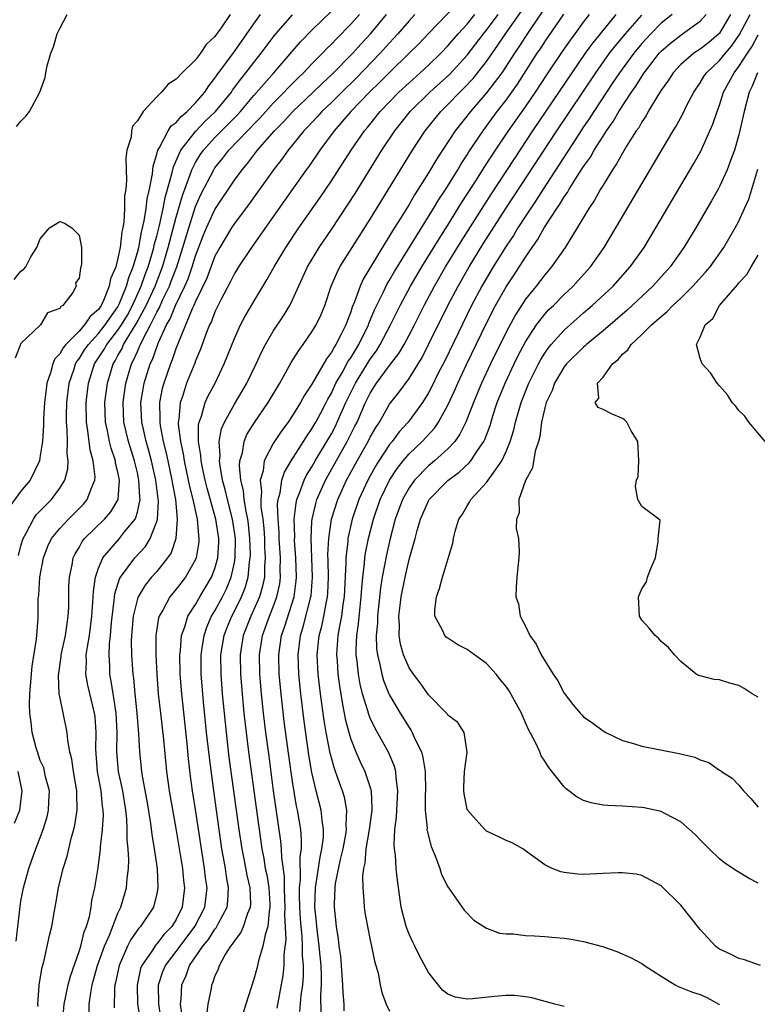
# Model space of a CAD drawing. Units: inches. Extents: x 2613000 to 2616000, y 1500000 to 1503000.
# Drawn here: x 2613601 to 2613677, y 1501165 to 1501266 of the extents above; entities that cross this region are included whole.
import ezdxf

# ---------------------------------------------------------------- set-up
doc = ezdxf.new("R2010")
doc.units = ezdxf.units.IN
doc.header["$MEASUREMENT"] = 0
doc.layers.add('LD26131500_2ft', color=183, linetype='Continuous')

msp = doc.modelspace()

# ---------------------------------------------------------------- linework, layer by layer
at = {"layer": 'LD26131500_2ft'}
for points, elevation in [([(2613645.94, 1501268.06), (2613643, 1501265.03), (2613642.01, 1501263.99), (2613641.03, 1501263), (2613639, 1501261.02), (2613637.99, 1501260.01), (2613636.93, 1501259), (2613634.99, 1501257), (2613633.28, 1501255), (2613631.8, 1501253), (2613630.66, 1501251.34), (2613630.41, 1501251), (2613628.18, 1501247.82), (2613624.76, 1501243), (2613623.42, 1501241), (2613623, 1501240.31), (2613622.57, 1501239.43), (2613621.61, 1501237.61), (2613621, 1501236.37), (2613620.63, 1501235.37), (2613620.44, 1501235), (2613620.07, 1501234.07), (2613619.5, 1501232.5), (2613619, 1501231.3), (2613618.92, 1501231.08), (2613618.08, 1501229), (2613617.64, 1501227.64), (2613617.4, 1501227), (2613617.27, 1501225.27), (2613617.22, 1501225), (2613617.21, 1501224.79), (2613617.44, 1501223), (2613617.72, 1501221.72), (2613617.81, 1501221), (2613618.25, 1501219), (2613618.37, 1501218.37), (2613618.71, 1501217), (2613619.15, 1501215), (2613619.3, 1501213.3), (2613619.35, 1501213), (2613619.33, 1501212.67), (2613619.07, 1501211), (2613619, 1501210.82), (2613617.95, 1501209), (2613617, 1501207.76), (2613616.36, 1501207), (2613615.61, 1501205.61), (2613615.25, 1501205), (2613615.19, 1501204.81), (2613614.9, 1501203), (2613614.9, 1501201), (2613615.01, 1501199), (2613615.16, 1501197), (2613615.37, 1501195), (2613615.7, 1501192.3), (2613616.01, 1501189), (2613616.28, 1501187), (2613617, 1501182.92), (2613617.64, 1501179), (2613617.76, 1501177.76), (2613617.86, 1501177), (2613617.62, 1501175), (2613617, 1501173.73), (2613616.56, 1501173), (2613615.78, 1501172.22), (2613615, 1501171.22), (2613614.89, 1501171.11), (2613614.48, 1501170.48), (2613613.45, 1501169), (2613613.33, 1501168.67), (2613612.97, 1501166.97), (2613613.03, 1501165), (2613613.35, 1501163)], 8226), ([(2613620.15, 1501163.85), (2613620.29, 1501165), (2613620.63, 1501166.63), (2613620.69, 1501167), (2613620.79, 1501167.21), (2613621, 1501167.86), (2613621.35, 1501168.65), (2613621.46, 1501169), (2613622.03, 1501170.03), (2613622.64, 1501171), (2613622.81, 1501171.19), (2613623, 1501171.51), (2613623.65, 1501172.35), (2613623.93, 1501173), (2613624.39, 1501174.39), (2613624.66, 1501175), (2613624.68, 1501175.32), (2613624.62, 1501177), (2613624.31, 1501178.31), (2613624, 1501180), (2613623.79, 1501181), (2613623.49, 1501183), (2613622.47, 1501190.47), (2613622.18, 1501193), (2613621.97, 1501195), (2613621.78, 1501197), (2613621.63, 1501199), (2613621.61, 1501201), (2613621.94, 1501203), (2613622.23, 1501203.77), (2613622.73, 1501205), (2613623, 1501205.5), (2613623.73, 1501207), (2613624.1, 1501207.9), (2613624.42, 1501209), (2613624.57, 1501210.57), (2613624.64, 1501211), (2613624.65, 1501211.35), (2613624.6, 1501213), (2613624.46, 1501214.46), (2613624.38, 1501215), (2613624.2, 1501215.8), (2613624.01, 1501217), (2613623.93, 1501217.93), (2613623.66, 1501219), (2613623.53, 1501220.47), (2613623.58, 1501221), (2613623.83, 1501221.83), (2613624.01, 1501223), (2613624.3, 1501223.7), (2613625.06, 1501224.94), (2613626.5, 1501227), (2613627.68, 1501229), (2613628.86, 1501231.14), (2613629.63, 1501232.37), (2613630.1, 1501233), (2613631, 1501234.31), (2613631.42, 1501235), (2613631.93, 1501236.07), (2613632.31, 1501237), (2613632.99, 1501239), (2613633.58, 1501240.42), (2613633.88, 1501241), (2613635.13, 1501243), (2613637, 1501245.92), (2613641.36, 1501253), (2613642.68, 1501255), (2613644.28, 1501257), (2613645, 1501257.72), (2613646.24, 1501259), (2613646.63, 1501259.37), (2613647.61, 1501260.39), (2613649, 1501262.15), (2613650.17, 1501263.83), (2613650.95, 1501265), (2613653, 1501267.92)], 8220), ([(2613622.55, 1501267), (2613621.64, 1501265.64), (2613621, 1501264.73), (2613620.11, 1501263.89), (2613619.51, 1501263), (2613619, 1501262.33), (2613617.61, 1501261), (2613617, 1501260.32), (2613616.17, 1501259.83), (2613615.5, 1501259), (2613615, 1501258.53), (2613613.6, 1501257), (2613613, 1501256.04), (2613612.5, 1501255.5), (2613612.41, 1501255), (2613612.35, 1501254.35), (2613611.93, 1501253), (2613611.81, 1501252.19), (2613611.88, 1501249.88), (2613611.81, 1501249), (2613611.69, 1501248.31), (2613611.69, 1501247), (2613611.61, 1501245.61), (2613611.5, 1501245), (2613611.39, 1501244.61), (2613611.23, 1501243), (2613611, 1501241.87), (2613610.77, 1501241), (2613610.24, 1501239.76), (2613610.1, 1501239), (2613609.51, 1501237.51), (2613609.26, 1501237), (2613609, 1501236.61), (2613608.13, 1501235.87), (2613607.57, 1501235), (2613607, 1501234.38), (2613605.62, 1501233), (2613605.34, 1501232.66), (2613605, 1501232.02), (2613604.49, 1501231.51), (2613604.3, 1501231), (2613604.06, 1501230.06), (2613603.68, 1501229), (2613603.6, 1501228.4), (2613603.44, 1501227), (2613603.33, 1501225.33), (2613603.33, 1501224.67), (2613603.22, 1501223), (2613603, 1501221.55), (2613602.9, 1501221), (2613601.94, 1501219), (2613601, 1501217.86), (2613599.79, 1501216.21)], 8240), ([(2613600.5, 1501171.5), (2613600.91, 1501175.09), (2613601, 1501175.64), (2613601.26, 1501177), (2613601.81, 1501179), (2613602.25, 1501180.25), (2613603.28, 1501183), (2613603.69, 1501184.31), (2613603.85, 1501185), (2613603.87, 1501185.87), (2613603.93, 1501187), (2613603.55, 1501188.45), (2613603.35, 1501189.35), (2613603, 1501190.13), (2613602.7, 1501191), (2613602.57, 1501191.43), (2613602.17, 1501193), (2613602.05, 1501194.05), (2613601.91, 1501195), (2613601.89, 1501195.89), (2613601.93, 1501197), (2613602.15, 1501199.85), (2613602.61, 1501202.61), (2613602.77, 1501204.77), (2613602.79, 1501206.79), (2613602.81, 1501207), (2613602.84, 1501207.16), (2613602.94, 1501209), (2613603.32, 1501211), (2613603.79, 1501212.21), (2613604.16, 1501213), (2613605, 1501214.04), (2613605.9, 1501215), (2613607.45, 1501216.55), (2613607.84, 1501217), (2613608.3, 1501218.3), (2613608.62, 1501219), (2613608.64, 1501219.36), (2613608.46, 1501221), (2613608.13, 1501222.13), (2613607.91, 1501224.09), (2613607.75, 1501225), (2613607.73, 1501227), (2613607.98, 1501229), (2613608.6, 1501231), (2613609.55, 1501232.45), (2613609.85, 1501233), (2613611, 1501234.46), (2613611.35, 1501235), (2613611.97, 1501236.03), (2613612.49, 1501237), (2613613.39, 1501239), (2613613.8, 1501240.2), (2613614.12, 1501241), (2613614.6, 1501242.6), (2613614.71, 1501243), (2613614.75, 1501243.25), (2613615, 1501244.17), (2613615.27, 1501245.27), (2613615.66, 1501247), (2613615.87, 1501248.13), (2613616.57, 1501250.57), (2613616.71, 1501251.29), (2613617.48, 1501253), (2613619, 1501254.94), (2613620, 1501256), (2613621.07, 1501257), (2613622.69, 1501259), (2613622.81, 1501259.19), (2613623.65, 1501260.35), (2613624.19, 1501261), (2613625, 1501262.05), (2613625.77, 1501263), (2613627, 1501264.66), (2613627.27, 1501265), (2613629, 1501266.98)], 8236), ([(2613600.55, 1501255.45), (2613601, 1501255.99), (2613601.49, 1501256.51), (2613601.87, 1501257), (2613602.95, 1501259), (2613603.5, 1501260.5), (2613603.57, 1501261), (2613603.71, 1501261.71), (2613604.08, 1501263), (2613604.35, 1501263.65), (2613604.72, 1501265), (2613605, 1501265.56), (2613605.77, 1501267)], 8240), ([(2613600.75, 1501211.25), (2613601, 1501212.23), (2613601.23, 1501213), (2613601.55, 1501213.55), (2613602.28, 1501215), (2613602.58, 1501215.42), (2613603.56, 1501216.44), (2613604.14, 1501217), (2613605, 1501218.17), (2613605.51, 1501219), (2613605.83, 1501220.17), (2613605.88, 1501221), (2613605.77, 1501221.77), (2613605.8, 1501223), (2613605.78, 1501224.22), (2613605.69, 1501225), (2613605.69, 1501225.69), (2613605.72, 1501227), (2613605.97, 1501229), (2613606.48, 1501230.48), (2613606.64, 1501231), (2613606.76, 1501231.24), (2613607, 1501231.52), (2613607.56, 1501232.44), (2613607.95, 1501233), (2613609, 1501234.12), (2613609.7, 1501235), (2613611, 1501236.88), (2613611.13, 1501237.13), (2613611.89, 1501239), (2613612.11, 1501239.89), (2613612.57, 1501241), (2613613, 1501242.46), (2613613.14, 1501243), (2613613.43, 1501244.57), (2613613.72, 1501245.72), (2613613.92, 1501247), (2613614.01, 1501247.99), (2613614.26, 1501249), (2613614.57, 1501250.57), (2613614.63, 1501251.37), (2613615, 1501252.59), (2613615.07, 1501252.93), (2613615.1, 1501253), (2613615.29, 1501253.29), (2613616.18, 1501255), (2613616.49, 1501255.51), (2613617, 1501255.88), (2613617.5, 1501256.5), (2613618.13, 1501257), (2613619, 1501257.89), (2613619.95, 1501259), (2613620.36, 1501259.64), (2613621, 1501260.42), (2613621.23, 1501260.77), (2613623, 1501263.19), (2613624.29, 1501265), (2613625, 1501266.05), (2613625.7, 1501267)], 8238), ([(2613602.77, 1501164.77), (2613602.75, 1501165), (2613602.89, 1501166.89), (2613602.89, 1501167), (2613603.19, 1501168.81), (2613603.36, 1501169.36), (2613603.93, 1501172.07), (2613604.17, 1501173), (2613604.41, 1501174.41), (2613604.61, 1501175.39), (2613604.88, 1501177), (2613605.36, 1501179), (2613605.75, 1501180.25), (2613606.22, 1501182.22), (2613606.45, 1501183), (2613606.56, 1501183.44), (2613606.8, 1501185), (2613606.75, 1501186.75), (2613606.76, 1501187), (2613606.41, 1501189), (2613606.26, 1501190.26), (2613606.05, 1501191), (2613605.82, 1501192.18), (2613605.76, 1501193), (2613605, 1501196.7), (2613604.95, 1501197), (2613604.87, 1501198.87), (2613605.15, 1501200.85), (2613605.16, 1501201), (2613605.6, 1501203), (2613605.76, 1501204.24), (2613605.88, 1501205), (2613605.93, 1501205.93), (2613605.95, 1501208.05), (2613606.01, 1501209), (2613606.29, 1501210.29), (2613606.4, 1501211), (2613606.59, 1501211.41), (2613607, 1501212.08), (2613607.32, 1501212.68), (2613607.57, 1501213), (2613609.62, 1501215), (2613610.27, 1501215.73), (2613611.01, 1501217), (2613611.17, 1501219), (2613611, 1501219.82), (2613610.76, 1501220.76), (2613610.74, 1501221), (2613610.29, 1501222.29), (2613610.13, 1501223), (2613609.92, 1501224.08), (2613609.71, 1501225), (2613609.66, 1501227), (2613609.91, 1501229), (2613610.5, 1501231), (2613610.7, 1501231.3), (2613611, 1501231.87), (2613611.42, 1501232.58), (2613611.59, 1501233), (2613612.5, 1501234.5), (2613612.89, 1501235.11), (2613613.9, 1501237), (2613614.82, 1501239), (2613615.6, 1501241), (2613616.19, 1501243), (2613616.35, 1501243.65), (2613617, 1501246.1), (2613617.64, 1501248.36), (2613618.42, 1501250.42), (2613618.61, 1501251), (2613619, 1501251.76), (2613619.47, 1501252.53), (2613619.81, 1501253), (2613621, 1501254.31), (2613621.67, 1501255), (2613622.34, 1501255.66), (2613623.33, 1501256.67), (2613623.62, 1501257), (2613625, 1501258.64), (2613627.06, 1501261), (2613629.81, 1501264.19), (2613631, 1501265.4), (2613633, 1501267.33)], 8234), ([(2613605.12, 1501161), (2613605.45, 1501165), (2613605.88, 1501167), (2613606.1, 1501167.9), (2613607, 1501170.44), (2613607.18, 1501171), (2613607.52, 1501172.48), (2613607.75, 1501173), (2613608.06, 1501174.06), (2613608.23, 1501175), (2613608.32, 1501175.68), (2613608.61, 1501177), (2613608.95, 1501179.05), (2613609.21, 1501181), (2613609.21, 1501181.21), (2613609.42, 1501183), (2613609.5, 1501184.5), (2613609.48, 1501185), (2613609.41, 1501185.41), (2613609.26, 1501187), (2613608.88, 1501189), (2613608.72, 1501191.28), (2613608.77, 1501193), (2613608.64, 1501194.64), (2613608.59, 1501195), (2613607.88, 1501197.88), (2613607.69, 1501199), (2613607.76, 1501200.24), (2613607.74, 1501201), (2613607.85, 1501201.85), (2613608.07, 1501203), (2613608.32, 1501205), (2613608.42, 1501206.42), (2613608.47, 1501207.53), (2613608.68, 1501209), (2613609, 1501209.94), (2613609.43, 1501211), (2613611.15, 1501213), (2613611.69, 1501213.69), (2613612.76, 1501215), (2613612.84, 1501215.16), (2613613, 1501215.72), (2613613.28, 1501217), (2613613.25, 1501217.25), (2613613.17, 1501219), (2613613, 1501219.77), (2613612.7, 1501221), (2613612.09, 1501223), (2613611.62, 1501225), (2613611.53, 1501227), (2613611.7, 1501228.3), (2613611.82, 1501229), (2613612.4, 1501231), (2613612.62, 1501231.38), (2613613, 1501232.28), (2613613.23, 1501232.77), (2613613.31, 1501233), (2613613.59, 1501233.59), (2613614.35, 1501235), (2613615, 1501236.32), (2613615.25, 1501236.75), (2613615.63, 1501237.63), (2613616.3, 1501239), (2613616.5, 1501239.5), (2613617.06, 1501241), (2613617.7, 1501243), (2613618.29, 1501245), (2613619, 1501247.2), (2613619.55, 1501248.45), (2613620.87, 1501251), (2613621, 1501251.2), (2613621.82, 1501252.18), (2613622.43, 1501253), (2613624.35, 1501255), (2613624.67, 1501255.33), (2613625, 1501255.69), (2613625.65, 1501256.35), (2613627, 1501257.85), (2613629.55, 1501260.45), (2613630.13, 1501261), (2613631, 1501261.92), (2613632.07, 1501263), (2613632.52, 1501263.48), (2613633, 1501263.94), (2613633.51, 1501264.49), (2613635, 1501265.99), (2613635.89, 1501267)], 8232), ([(2613608.04, 1501163.96), (2613608.04, 1501165), (2613608.19, 1501166.19), (2613608.35, 1501167), (2613608.9, 1501169), (2613609.62, 1501171), (2613610.12, 1501172.12), (2613611, 1501174.39), (2613611.29, 1501175), (2613611.89, 1501177), (2613611.95, 1501177.95), (2613612.08, 1501179), (2613612.12, 1501179.88), (2613612.05, 1501181), (2613611.95, 1501181.95), (2613611.96, 1501183), (2613611.92, 1501184.08), (2613611.82, 1501185), (2613611.5, 1501187), (2613611.07, 1501189), (2613610.89, 1501191), (2613610.91, 1501193), (2613610.81, 1501195), (2613610.59, 1501196.59), (2613610.51, 1501197), (2613610.31, 1501198.31), (2613610.17, 1501199), (2613610.15, 1501199.85), (2613610.08, 1501201), (2613610.13, 1501202.13), (2613610.24, 1501203), (2613610.35, 1501204.35), (2613610.62, 1501206.62), (2613610.69, 1501207.31), (2613611.16, 1501208.84), (2613611.26, 1501209), (2613612.07, 1501210.07), (2613612.74, 1501211), (2613613.83, 1501212.17), (2613614.32, 1501213), (2613615, 1501214.74), (2613615.07, 1501215), (2613615.18, 1501216.82), (2613614.9, 1501219), (2613614.45, 1501221), (2613614.16, 1501222.16), (2613613.92, 1501223), (2613613.59, 1501224.41), (2613613.47, 1501225), (2613613.37, 1501227), (2613613.6, 1501228.4), (2613613.71, 1501229), (2613614.33, 1501231), (2613614.55, 1501231.45), (2613615, 1501232.72), (2613615.18, 1501233.18), (2613616.02, 1501235), (2613616.37, 1501235.62), (2613616.93, 1501237), (2613617.9, 1501239), (2613618.23, 1501239.77), (2613618.65, 1501241), (2613619, 1501242.13), (2613619.8, 1501244.2), (2613620.14, 1501245), (2613621, 1501246.89), (2613621.07, 1501247), (2613623, 1501249.91), (2613623.8, 1501251), (2613624.36, 1501251.64), (2613625.39, 1501253), (2613627.14, 1501255), (2613628.06, 1501255.94), (2613629.02, 1501257), (2613631.13, 1501259), (2613632.07, 1501259.93), (2613633, 1501260.78), (2613635.2, 1501263), (2613636.05, 1501263.95), (2613637.02, 1501265), (2613638.69, 1501267)], 8230), ([(2613641.61, 1501267), (2613641, 1501266.35), (2613639.84, 1501265), (2613639.45, 1501264.55), (2613639, 1501264.09), (2613638.03, 1501263), (2613635.55, 1501260.45), (2613634.07, 1501259), (2613633, 1501257.94), (2613632.01, 1501257), (2613631.54, 1501256.46), (2613630.57, 1501255.43), (2613630.15, 1501255), (2613628.53, 1501253), (2613627.9, 1501252.1), (2613627.04, 1501251), (2613624.53, 1501247.47), (2613623, 1501245.45), (2613622.7, 1501245), (2613621.49, 1501243), (2613621, 1501242.1), (2613620.16, 1501239.84), (2613619, 1501237.41), (2613618.83, 1501237), (2613618.66, 1501236.66), (2613617.23, 1501233.23), (2613617.11, 1501232.89), (2613617, 1501232.63), (2613616.6, 1501231.4), (2613616.42, 1501231), (2613615.72, 1501229), (2613615.56, 1501228.44), (2613615.27, 1501227), (2613615.32, 1501225.32), (2613615.31, 1501225), (2613615.35, 1501224.65), (2613615.67, 1501223), (2613615.94, 1501221.94), (2613616.13, 1501221), (2613616.56, 1501219), (2613616.61, 1501218.61), (2613616.92, 1501217), (2613617.12, 1501215), (2613616.96, 1501213), (2613616.47, 1501211.53), (2613616.11, 1501211), (2613615, 1501209.61), (2613614.46, 1501209), (2613613.81, 1501208.19), (2613613.08, 1501207), (2613613, 1501206.77), (2613612.58, 1501205), (2613612.41, 1501203), (2613612.38, 1501202.38), (2613612.4, 1501201), (2613612.52, 1501199), (2613612.59, 1501198.59), (2613612.73, 1501197), (2613612.93, 1501195), (2613613.12, 1501192.88), (2613613.23, 1501191), (2613613.44, 1501189), (2613613.51, 1501188.49), (2613613.97, 1501185.97), (2613614.36, 1501183.64), (2613614.49, 1501182.49), (2613614.75, 1501181), (2613615.03, 1501179), (2613615.12, 1501177), (2613615, 1501176.41), (2613614.66, 1501175), (2613613.33, 1501173), (2613613.16, 1501172.84), (2613612.33, 1501171.67), (2613612, 1501171), (2613611.11, 1501169), (2613610.75, 1501167.25), (2613610.68, 1501167), (2613610.64, 1501166.63), (2613610.62, 1501164.62)], 8228), ([(2613615.52, 1501163), (2613615.21, 1501165), (2613615.19, 1501167), (2613615.63, 1501168.37), (2613615.89, 1501169), (2613617, 1501170.43), (2613617.41, 1501171), (2613618.92, 1501173), (2613619.96, 1501175), (2613620.19, 1501177), (2613620.04, 1501178.04), (2613619.92, 1501179), (2613619.6, 1501181), (2613619, 1501185.06), (2613618.69, 1501187), (2613618.49, 1501188.49), (2613618.28, 1501190.28), (2613618.13, 1501191.87), (2613617.58, 1501197), (2613617.42, 1501199), (2613617.38, 1501201), (2613617.44, 1501201.44), (2613617.56, 1501203), (2613617.9, 1501203.9), (2613618.22, 1501205), (2613619, 1501206.21), (2613619.45, 1501207), (2613620.66, 1501209), (2613621, 1501209.9), (2613621.3, 1501211), (2613621.39, 1501212.61), (2613621.4, 1501213), (2613621.09, 1501215), (2613620.19, 1501218.19), (2613619.99, 1501219), (2613619.71, 1501220.29), (2613619.58, 1501221), (2613619.55, 1501221.55), (2613619.31, 1501223), (2613619.31, 1501224.69), (2613619.37, 1501225), (2613619.61, 1501225.61), (2613620, 1501227), (2613620.31, 1501227.69), (2613621.01, 1501229), (2613621.95, 1501231), (2613623, 1501233.62), (2613623.64, 1501235), (2613624.1, 1501235.9), (2613625, 1501237.41), (2613626.36, 1501239.64), (2613627.1, 1501241), (2613628.29, 1501243), (2613629.65, 1501245), (2613631.85, 1501248.15), (2613633, 1501249.84), (2613635.04, 1501253), (2613636.4, 1501255), (2613636.68, 1501255.32), (2613638.02, 1501257), (2613639.96, 1501259), (2613641, 1501259.97), (2613642.16, 1501261), (2613643, 1501261.77), (2613644.28, 1501263), (2613645, 1501263.76), (2613646.07, 1501265), (2613647, 1501266.01), (2613647.8, 1501267)], 8224), ([(2613617.65, 1501163.65), (2613617.45, 1501165), (2613617.51, 1501165.51), (2613617.58, 1501167), (2613618.02, 1501167.98), (2613618.39, 1501169), (2613619.75, 1501171), (2613620.32, 1501171.68), (2613621, 1501172.75), (2613621.12, 1501172.88), (2613621.19, 1501173), (2613621.37, 1501173.37), (2613622.26, 1501175), (2613622.34, 1501175.66), (2613622.41, 1501177), (2613622.18, 1501178.18), (2613622.07, 1501179), (2613621.89, 1501180.11), (2613621.72, 1501181), (2613620.87, 1501187), (2613620.42, 1501190.42), (2613620.14, 1501193), (2613619.83, 1501196.17), (2613619.75, 1501197), (2613619.59, 1501199), (2613619.57, 1501201), (2613619.69, 1501201.69), (2613619.87, 1501203), (2613620.15, 1501203.85), (2613620.66, 1501205), (2613621, 1501205.56), (2613621.77, 1501207), (2613622.18, 1501207.82), (2613622.67, 1501209), (2613623, 1501210.53), (2613623.08, 1501211), (2613623.1, 1501213), (2613622.82, 1501215), (2613622.29, 1501217), (2613622.05, 1501218.05), (2613621.79, 1501219), (2613621.52, 1501220.48), (2613621.47, 1501221), (2613621.52, 1501221.52), (2613621.45, 1501223), (2613621.69, 1501224.31), (2613621.97, 1501225), (2613623, 1501226.85), (2613623.82, 1501228.18), (2613624.29, 1501229), (2613625.23, 1501231), (2613625.79, 1501232.21), (2613626.21, 1501233), (2613627, 1501234.35), (2613628.06, 1501235.94), (2613628.7, 1501237), (2613629, 1501237.6), (2613630.54, 1501241), (2613631.74, 1501243), (2613633, 1501244.84), (2613634.66, 1501247.34), (2613635.45, 1501248.56), (2613638.21, 1501253), (2613639.54, 1501255), (2613641.13, 1501257), (2613643.13, 1501259), (2613645.17, 1501260.83), (2613647, 1501262.79), (2613648.69, 1501265), (2613649, 1501265.38), (2613650.18, 1501267)], 8222), ([(2613654.74, 1501267.26), (2613653.54, 1501265.54), (2613653, 1501264.74), (2613652.33, 1501263.67), (2613651.86, 1501263), (2613651, 1501261.67), (2613650.55, 1501261), (2613649, 1501258.91), (2613647.33, 1501257), (2613645.75, 1501255), (2613643.87, 1501252.13), (2613643, 1501250.67), (2613641.96, 1501249), (2613641.58, 1501248.42), (2613641, 1501247.42), (2613640.33, 1501246.33), (2613639.3, 1501244.7), (2613639, 1501244.19), (2613638.53, 1501243.47), (2613636.28, 1501239.73), (2613635.95, 1501239), (2613635.38, 1501237.38), (2613635.15, 1501236.85), (2613635, 1501236.37), (2613634.48, 1501235), (2613633.98, 1501233.98), (2613633.46, 1501233), (2613633.27, 1501232.73), (2613633, 1501232.2), (2613632.48, 1501231.52), (2613631, 1501228.91), (2613630.24, 1501227.76), (2613629.83, 1501227), (2613629, 1501225.67), (2613628.54, 1501225), (2613627.88, 1501224.12), (2613627.13, 1501223), (2613627, 1501222.79), (2613626.08, 1501221), (2613625.96, 1501219.96), (2613625.67, 1501219), (2613625.8, 1501217.8), (2613625.72, 1501217), (2613625.74, 1501216.26), (2613625.93, 1501215), (2613626.03, 1501214.03), (2613626.1, 1501213), (2613626.12, 1501212.12), (2613626.19, 1501211), (2613626.11, 1501210.11), (2613626.1, 1501209), (2613625.91, 1501208.08), (2613625.58, 1501207), (2613625, 1501205.67), (2613624.68, 1501205), (2613623.92, 1501203), (2613623.6, 1501201), (2613623.63, 1501199), (2613623.79, 1501197), (2613623.99, 1501195), (2613624.21, 1501193), (2613624.46, 1501191), (2613625.24, 1501185.24), (2613625.84, 1501181), (2613626.03, 1501180.03), (2613626.19, 1501179), (2613626.33, 1501178.33), (2613626.54, 1501177), (2613626.65, 1501175.35), (2613626.66, 1501175), (2613626.57, 1501174.57), (2613626.44, 1501173), (2613626.16, 1501172.16), (2613625.94, 1501171), (2613625.48, 1501169.48), (2613625.3, 1501168.7), (2613625, 1501167.57), (2613624.18, 1501165), (2613623.9, 1501164.1)], 8218), ([(2613627.42, 1501164.58), (2613628.03, 1501167.97), (2613628.13, 1501169), (2613628.14, 1501170.14), (2613628.34, 1501171.66), (2613628.21, 1501174.21), (2613628.25, 1501175), (2613628.2, 1501175.8), (2613628.16, 1501177), (2613628.16, 1501178.16), (2613627.88, 1501180.12), (2613627.87, 1501181), (2613627.8, 1501181.8), (2613627.05, 1501187), (2613626.57, 1501190.57), (2613626.25, 1501193), (2613626.01, 1501195), (2613625.8, 1501197), (2613625.63, 1501199), (2613625.59, 1501201), (2613625.89, 1501203), (2613626.61, 1501205), (2613627, 1501205.96), (2613627.39, 1501207), (2613627.67, 1501208.33), (2613627.75, 1501209), (2613627.73, 1501209.73), (2613627.75, 1501211), (2613627.62, 1501213), (2613627.61, 1501213.61), (2613627.5, 1501215), (2613627.46, 1501216.54), (2613627.51, 1501217), (2613627.72, 1501217.72), (2613627.89, 1501219), (2613628.16, 1501219.84), (2613628.87, 1501221), (2613630.14, 1501223), (2613630.46, 1501223.54), (2613631, 1501224.29), (2613631.4, 1501225), (2613631.87, 1501225.87), (2613632.46, 1501227), (2613632.63, 1501227.37), (2613633, 1501227.98), (2613633.47, 1501229), (2613634.15, 1501230.15), (2613634.74, 1501231.26), (2613635, 1501231.63), (2613635.51, 1501232.49), (2613635.83, 1501233), (2613636.81, 1501235), (2613636.86, 1501235.14), (2613637.45, 1501236.55), (2613638.34, 1501238.34), (2613638.76, 1501239.24), (2613639, 1501239.62), (2613639.49, 1501240.51), (2613643.53, 1501247), (2613644.07, 1501247.93), (2613644.78, 1501249), (2613646.02, 1501251), (2613646.38, 1501251.62), (2613647, 1501252.54), (2613647.17, 1501252.83), (2613648.63, 1501255), (2613649, 1501255.49), (2613650.1, 1501257), (2613651, 1501258.16), (2613652.17, 1501259.83), (2613654.22, 1501263), (2613654.54, 1501263.46), (2613655, 1501264.18), (2613656.96, 1501267.04)], 8216), ([(2613629.76, 1501164.24), (2613629.9, 1501165.9), (2613630.04, 1501167), (2613630.12, 1501167.88), (2613630.11, 1501169), (2613630.02, 1501170.02), (2613630.03, 1501171), (2613629.98, 1501172.02), (2613629.87, 1501173), (2613629.81, 1501173.81), (2613629.75, 1501175), (2613629.71, 1501176.29), (2613629.72, 1501177), (2613629.81, 1501177.81), (2613629.79, 1501180.21), (2613629.92, 1501181), (2613629.93, 1501181.93), (2613629.84, 1501183), (2613629.52, 1501185), (2613629.42, 1501185.42), (2613629, 1501187.95), (2613628.62, 1501190.62), (2613628.14, 1501194.14), (2613627.81, 1501197), (2613627.63, 1501199), (2613627.57, 1501201), (2613627.85, 1501203), (2613628.15, 1501203.85), (2613629.16, 1501207), (2613629.38, 1501208.62), (2613629.4, 1501209), (2613629.34, 1501211), (2613629.21, 1501212.79), (2613629.22, 1501213.22), (2613629.18, 1501215), (2613629.36, 1501216.64), (2613629.45, 1501217), (2613629.76, 1501217.76), (2613630.19, 1501219), (2613630.45, 1501219.54), (2613631, 1501220.4), (2613631.34, 1501221), (2613632.54, 1501223), (2613633, 1501223.8), (2613633.41, 1501224.59), (2613633.61, 1501225), (2613634.49, 1501227), (2613635.47, 1501229), (2613637, 1501231.48), (2613637.65, 1501232.35), (2613638.04, 1501233), (2613639.09, 1501235), (2613640.09, 1501237), (2613641.16, 1501239), (2613642.33, 1501241), (2613644.11, 1501243.89), (2613645, 1501245.28), (2613646.42, 1501247.58), (2613647.96, 1501249.96), (2613648.76, 1501251.24), (2613649.92, 1501253), (2613651.27, 1501255), (2613653, 1501257.49), (2613654.03, 1501259), (2613655.21, 1501260.79), (2613656.82, 1501263.18), (2613657.64, 1501264.36), (2613658.14, 1501265), (2613659, 1501266.21), (2613659.59, 1501267)], 8214), ([(2613631.95, 1501164.05), (2613631.92, 1501165.92), (2613631.99, 1501167), (2613631.99, 1501168.01), (2613631.93, 1501169), (2613631.75, 1501171), (2613631.49, 1501173), (2613631.46, 1501173.46), (2613631.31, 1501175), (2613631.35, 1501177), (2613631.83, 1501180.17), (2613632.03, 1501181), (2613632.18, 1501182.18), (2613632.19, 1501183), (2613632.04, 1501183.96), (2613631.95, 1501185), (2613631.44, 1501187), (2613631, 1501188.88), (2613630.69, 1501190.69), (2613630.19, 1501194.19), (2613629.84, 1501197), (2613629.64, 1501199), (2613629.56, 1501201), (2613629.8, 1501203), (2613630.09, 1501203.91), (2613630.89, 1501207), (2613630.91, 1501207.09), (2613631.04, 1501209), (2613630.9, 1501213), (2613631, 1501214.76), (2613631.02, 1501215), (2613631.39, 1501216.61), (2613631.51, 1501217), (2613632.4, 1501219), (2613634.64, 1501223), (2613635.43, 1501224.57), (2613635.65, 1501225), (2613636.52, 1501227), (2613637, 1501227.98), (2613637.66, 1501229), (2613639, 1501230.82), (2613639.94, 1501232.06), (2613640.49, 1501233), (2613641, 1501233.95), (2613641.55, 1501235), (2613642.55, 1501237), (2613643.61, 1501239), (2613644.77, 1501241), (2613646.39, 1501243.61), (2613648.71, 1501247.29), (2613649.5, 1501248.5), (2613651.87, 1501252.13), (2613653.77, 1501255), (2613657.8, 1501261), (2613659.2, 1501263), (2613659.96, 1501264.04), (2613660.75, 1501265), (2613662.35, 1501267)], 8212), ([(2613634.31, 1501164.32), (2613634.3, 1501165), (2613634.2, 1501166.2), (2613634.19, 1501167), (2613634.05, 1501169), (2613633.96, 1501169.96), (2613633.81, 1501171), (2613633.73, 1501171.73), (2613633.52, 1501173), (2613633.31, 1501175), (2613633.31, 1501175.31), (2613633.38, 1501177), (2613633.43, 1501177.43), (2613633.93, 1501179.93), (2613634.2, 1501181), (2613634.48, 1501182.48), (2613634.55, 1501183), (2613634.51, 1501183.49), (2613634.6, 1501185), (2613634.34, 1501186.34), (2613634.14, 1501187), (2613633.83, 1501187.83), (2613633.43, 1501189), (2613633.31, 1501189.31), (2613632.88, 1501190.88), (2613632.47, 1501193), (2613632.25, 1501194.25), (2613631.88, 1501197), (2613631.65, 1501199), (2613631.55, 1501201), (2613631.75, 1501203), (2613632.02, 1501203.98), (2613632.22, 1501205), (2613632.48, 1501206.48), (2613632.6, 1501207), (2613632.63, 1501207.37), (2613632.69, 1501209), (2613632.68, 1501210.68), (2613632.65, 1501211.35), (2613632.73, 1501213), (2613633.02, 1501215), (2613633.65, 1501217), (2613634.56, 1501219), (2613635.66, 1501221), (2613636.78, 1501223), (2613637, 1501223.44), (2613637.57, 1501224.43), (2613637.95, 1501225), (2613639, 1501226.83), (2613639.95, 1501228.05), (2613641, 1501229.47), (2613642.34, 1501231.66), (2613643.02, 1501232.98), (2613645, 1501237), (2613646.05, 1501239), (2613647.2, 1501241), (2613648.65, 1501243.35), (2613650.99, 1501247), (2613656.24, 1501255), (2613660.24, 1501261), (2613661.68, 1501263), (2613662.26, 1501263.74), (2613663.32, 1501265), (2613665, 1501266.93)], 8210), ([(2613668.11, 1501267), (2613667, 1501266.11), (2613665.91, 1501265), (2613665.47, 1501264.53), (2613665, 1501264.01), (2613664.16, 1501263), (2613662.69, 1501261), (2613662.02, 1501259.98), (2613661.36, 1501259), (2613660.04, 1501257), (2613659.64, 1501256.36), (2613659, 1501255.42), (2613658.2, 1501254.2), (2613656.47, 1501251.53), (2613654.81, 1501249), (2613654.12, 1501247.88), (2613653, 1501246.22), (2613652.21, 1501245), (2613651.76, 1501244.24), (2613651, 1501243.14), (2613649.67, 1501241), (2613648.5, 1501239), (2613647.45, 1501237), (2613644.68, 1501231.32), (2613644.02, 1501230.02), (2613643.35, 1501228.65), (2613643, 1501228), (2613642.38, 1501227), (2613641, 1501225.12), (2613640.91, 1501225), (2613640, 1501224), (2613639.25, 1501223), (2613639, 1501222.69), (2613637.89, 1501221), (2613637.55, 1501220.45), (2613636.74, 1501219), (2613635.82, 1501217), (2613635.15, 1501215), (2613634.71, 1501213), (2613634.7, 1501212.7), (2613634.49, 1501211), (2613634.49, 1501210.49), (2613634.32, 1501207), (2613634.18, 1501206.18), (2613634.04, 1501205), (2613633.8, 1501203.8), (2613633.68, 1501203), (2613633.57, 1501201.57), (2613633.54, 1501201), (2613633.59, 1501200.41), (2613633.68, 1501199), (2613633.83, 1501197.83), (2613634.1, 1501196.1), (2613634.42, 1501194.42), (2613634.79, 1501193), (2613635, 1501192.31), (2613635.52, 1501191), (2613635.98, 1501189.98), (2613636.45, 1501189), (2613637, 1501187.34), (2613637.1, 1501187), (2613637.18, 1501185.18), (2613637.17, 1501185), (2613636.9, 1501183), (2613636.56, 1501181), (2613636.45, 1501179.55), (2613636.31, 1501179), (2613636.21, 1501178.21), (2613636.23, 1501177), (2613636.35, 1501175.65), (2613636.37, 1501175), (2613636.44, 1501174.44), (2613636.71, 1501173), (2613637, 1501171.61), (2613637.15, 1501171), (2613637.43, 1501169.43), (2613637.59, 1501169), (2613637.81, 1501168.19), (2613638.01, 1501167), (2613638.21, 1501166.21), (2613638.63, 1501165), (2613639, 1501164.3)], 8208), ([(2613657, 1501164.76), (2613656.03, 1501165), (2613653.65, 1501165.65), (2613653, 1501165.77), (2613651.89, 1501165.89), (2613651, 1501165.91), (2613649.81, 1501165.81), (2613647.56, 1501165.56), (2613647, 1501165.54), (2613645.74, 1501165.74), (2613645, 1501166.03), (2613644.45, 1501166.45), (2613643, 1501168.28), (2613642.06, 1501170.06), (2613641.59, 1501171), (2613641.41, 1501171.41), (2613641, 1501172.22), (2613640.69, 1501173), (2613640.18, 1501175), (2613639.8, 1501177.8), (2613639.68, 1501179), (2613639.6, 1501180.4), (2613639.51, 1501181), (2613639.46, 1501181.46), (2613639.55, 1501183), (2613639.72, 1501184.28), (2613639.74, 1501185), (2613639.86, 1501187), (2613639.67, 1501188.33), (2613639.64, 1501189), (2613639.51, 1501189.51), (2613638.91, 1501190.91), (2613637.47, 1501193.47), (2613637, 1501194.49), (2613636.85, 1501194.85), (2613636.75, 1501195.25), (2613636.22, 1501197), (2613635.97, 1501197.97), (2613635.8, 1501199), (2613635.67, 1501200.33), (2613635.57, 1501201), (2613635.56, 1501201.56), (2613635.62, 1501203), (2613635.8, 1501204.2), (2613635.96, 1501205.96), (2613636.08, 1501207), (2613636.13, 1501207.87), (2613636.24, 1501209), (2613636.42, 1501210.42), (2613636.46, 1501211), (2613636.53, 1501211.47), (2613636.83, 1501213), (2613637.34, 1501215), (2613638.03, 1501217), (2613638.99, 1501219), (2613639.78, 1501220.22), (2613640.4, 1501221), (2613641, 1501221.71), (2613642.35, 1501223), (2613643.62, 1501224.38), (2613644.04, 1501225), (2613645, 1501226.73), (2613645.72, 1501228.28), (2613646.02, 1501229), (2613646.93, 1501230.93), (2613649, 1501235.18), (2613649.93, 1501237), (2613651, 1501238.93), (2613651.83, 1501240.17), (2613653, 1501242), (2613653.69, 1501243), (2613654.24, 1501243.76), (2613654.94, 1501245), (2613656.24, 1501247), (2613656.56, 1501247.44), (2613657, 1501248.21), (2613657.33, 1501248.67), (2613657.51, 1501249), (2613658.36, 1501250.36), (2613659, 1501251.35), (2613659.69, 1501252.31), (2613660.08, 1501253), (2613661, 1501254.47), (2613661.34, 1501255), (2613662.04, 1501255.96), (2613662.63, 1501257), (2613663.94, 1501259), (2613664.38, 1501259.62), (2613665, 1501260.62), (2613665.25, 1501261), (2613666.06, 1501262.06), (2613666.79, 1501263), (2613667, 1501263.23), (2613667.94, 1501264.06), (2613669, 1501264.88), (2613669.2, 1501265), (2613671, 1501266.3), (2613671.63, 1501267)], 8206), ([(2613674.12, 1501267), (2613673, 1501265.09), (2613672.92, 1501265), (2613671.89, 1501264.11), (2613671, 1501263.41), (2613670.36, 1501263), (2613669, 1501261.84), (2613668.23, 1501261), (2613667.76, 1501260.24), (2613667, 1501259.19), (2613666.66, 1501258.66), (2613665.66, 1501257), (2613665.43, 1501256.57), (2613665, 1501255.95), (2613664.67, 1501255.33), (2613664.42, 1501255), (2613663.43, 1501253.43), (2613663, 1501252.72), (2613662.4, 1501251.6), (2613661.98, 1501251), (2613661, 1501249.42), (2613660.75, 1501249), (2613660.13, 1501247.87), (2613659.53, 1501247), (2613658.33, 1501245), (2613657.08, 1501243), (2613655.7, 1501241), (2613655, 1501240.18), (2613654.1, 1501239), (2613653, 1501237.65), (2613651.96, 1501236.04), (2613651, 1501234.26), (2613649.4, 1501231), (2613648.46, 1501229), (2613647.63, 1501227), (2613647, 1501225.34), (2613646.86, 1501225), (2613646.25, 1501223.75), (2613645.71, 1501223), (2613645, 1501222.23), (2613643.63, 1501221), (2613643, 1501220.48), (2613641.56, 1501219), (2613641, 1501218.21), (2613640.33, 1501217), (2613639.59, 1501215), (2613639.05, 1501213), (2613638.67, 1501211.33), (2613638.24, 1501209), (2613638.07, 1501207.93), (2613637.76, 1501205), (2613637.74, 1501204.26), (2613637.62, 1501203), (2613637.65, 1501201.65), (2613637.74, 1501201), (2613638, 1501200), (2613638.19, 1501199), (2613638.37, 1501198.37), (2613638.93, 1501197), (2613639, 1501196.84), (2613640.08, 1501195), (2613641, 1501193.51), (2613641.21, 1501193.21), (2613641.33, 1501193), (2613641.57, 1501192.43), (2613642.27, 1501191), (2613642.44, 1501190.44), (2613642.65, 1501189), (2613642.69, 1501187), (2613642.67, 1501186.67), (2613642.68, 1501185), (2613642.86, 1501183.14), (2613642.85, 1501183), (2613642.86, 1501182.86), (2613643.27, 1501181.27), (2613643.7, 1501180.3), (2613644.18, 1501179), (2613644.36, 1501178.36), (2613645, 1501177.11), (2613646.68, 1501174.68), (2613647.67, 1501173.67), (2613648.7, 1501173), (2613649, 1501172.83), (2613650.34, 1501172.34), (2613651, 1501172.26), (2613651.75, 1501172.25), (2613653, 1501172.1), (2613653.94, 1501172.06), (2613655, 1501171.99), (2613656.13, 1501171.87), (2613657, 1501171.8), (2613657.71, 1501171.71), (2613659, 1501171.46), (2613660.94, 1501170.94), (2613662.43, 1501170.43), (2613663.83, 1501169.83), (2613665, 1501169.19), (2613665.26, 1501169), (2613667, 1501167.89), (2613668.43, 1501167), (2613668.81, 1501166.81), (2613669, 1501166.74), (2613670.23, 1501166.23), (2613671, 1501166), (2613671.7, 1501165.7), (2613672.93, 1501165), (2613673, 1501164.94)], 8204), ([(2613677.21, 1501169), (2613675.59, 1501169.59), (2613675, 1501169.72), (2613674.15, 1501170.15), (2613673, 1501170.68), (2613672.81, 1501170.81), (2613672.58, 1501171), (2613671, 1501172.72), (2613669, 1501175.22), (2613667, 1501177.22), (2613665, 1501178.27), (2613664.4, 1501178.4), (2613663, 1501178.55), (2613662.56, 1501178.56), (2613661, 1501178.46), (2613659, 1501178.37), (2613658.41, 1501178.41), (2613657, 1501178.57), (2613656.65, 1501178.65), (2613655.75, 1501179), (2613655, 1501179.36), (2613653, 1501180.81), (2613652.72, 1501181), (2613651.62, 1501181.62), (2613651, 1501181.89), (2613650.27, 1501182.27), (2613649, 1501182.83), (2613648.8, 1501183), (2613647.04, 1501185), (2613647, 1501185.1), (2613646.68, 1501186.68), (2613646.64, 1501187), (2613646.64, 1501187.36), (2613646.72, 1501189), (2613646.98, 1501190.98), (2613646.69, 1501193), (2613646.02, 1501194.02), (2613645, 1501194.79), (2613644.93, 1501194.93), (2613644.86, 1501195), (2613643, 1501196.9), (2613642.14, 1501198.14), (2613641.45, 1501199), (2613641, 1501199.66), (2613640.43, 1501201), (2613640.12, 1501202.12), (2613639.98, 1501203), (2613640.01, 1501203.99), (2613639.96, 1501205), (2613640.08, 1501206.08), (2613640.2, 1501207), (2613640.59, 1501209), (2613641, 1501210.82), (2613641.62, 1501213), (2613641.83, 1501213.83), (2613642.19, 1501215), (2613643, 1501216.87), (2613643.08, 1501217), (2613645, 1501218.96), (2613646.17, 1501219.83), (2613647.21, 1501220.79), (2613647.37, 1501221), (2613648.05, 1501222.05), (2613648.71, 1501223), (2613648.81, 1501223.19), (2613649.35, 1501224.65), (2613649.65, 1501225.65), (2613650.1, 1501227), (2613650.9, 1501229), (2613651.84, 1501231), (2613652.22, 1501231.78), (2613653, 1501233.27), (2613654.13, 1501235), (2613655, 1501236.12), (2613655.42, 1501236.58), (2613655.88, 1501237), (2613657, 1501238.13), (2613657.93, 1501239), (2613658.43, 1501239.57), (2613659.7, 1501241), (2613661.1, 1501243), (2613662.32, 1501245), (2613668.22, 1501255), (2613668.52, 1501255.48), (2613669.23, 1501256.77), (2613669.65, 1501257.65), (2613670.34, 1501259), (2613671, 1501259.96), (2613671.39, 1501260.61), (2613671.65, 1501261), (2613673, 1501262.25), (2613673.61, 1501263), (2613674.25, 1501263.75), (2613675.07, 1501264.93), (2613676.17, 1501267)], 8202), ([(2613677, 1501177.49), (2613675.98, 1501177.98), (2613674.75, 1501178.75), (2613673.55, 1501179.55), (2613673, 1501179.97), (2613671.95, 1501181), (2613671.48, 1501181.48), (2613671, 1501181.94), (2613670.5, 1501182.5), (2613669, 1501183.79), (2613667.35, 1501184.65), (2613667, 1501184.85), (2613665.23, 1501185.23), (2613665, 1501185.27), (2613663, 1501185.42), (2613661.48, 1501185.48), (2613661, 1501185.52), (2613659.77, 1501185.77), (2613659, 1501185.99), (2613658.33, 1501186.33), (2613657.19, 1501187.19), (2613657, 1501187.4), (2613655.41, 1501189.41), (2613655, 1501190.06), (2613654.61, 1501190.61), (2613654.48, 1501191), (2613654.04, 1501191.96), (2613653.31, 1501193.31), (2613653, 1501194.01), (2613652.59, 1501195), (2613652.08, 1501195.92), (2613651.51, 1501197), (2613651.31, 1501197.31), (2613651, 1501197.74), (2613650.44, 1501198.44), (2613649.98, 1501199), (2613649, 1501200.1), (2613647.75, 1501201), (2613647, 1501201.56), (2613646.04, 1501202.04), (2613645, 1501202.72), (2613644.84, 1501202.84), (2613644.69, 1501203), (2613644.44, 1501203.56), (2613643.66, 1501205), (2613643.65, 1501205.65), (2613643.83, 1501207), (2613644.15, 1501207.85), (2613644.44, 1501209), (2613645.5, 1501212.5), (2613645.58, 1501213), (2613645.77, 1501213.77), (2613646.15, 1501215), (2613646.5, 1501215.5), (2613647, 1501216.37), (2613647.25, 1501216.75), (2613647.36, 1501217), (2613649, 1501218.77), (2613649.49, 1501219.49), (2613650.57, 1501221), (2613651, 1501221.95), (2613651.43, 1501223), (2613651.8, 1501224.2), (2613651.98, 1501225), (2613652.55, 1501227), (2613653.34, 1501229), (2613654.34, 1501231), (2613654.57, 1501231.43), (2613655, 1501232.11), (2613655.36, 1501232.64), (2613655.66, 1501233), (2613657, 1501234.48), (2613659, 1501236.24), (2613659.89, 1501237), (2613662.03, 1501239), (2613663.81, 1501241), (2613665.22, 1501243), (2613666.44, 1501245), (2613668.13, 1501247.87), (2613670.35, 1501251.65), (2613671.07, 1501252.93), (2613672.02, 1501255), (2613672.32, 1501255.68), (2613672.75, 1501257), (2613673, 1501257.67), (2613673.42, 1501259), (2613674.5, 1501261), (2613675, 1501261.64), (2613675.87, 1501263), (2613676.32, 1501263.68), (2613677, 1501264.91)], 8200), ([(2613676.91, 1501261), (2613676.38, 1501259.62), (2613676.06, 1501259), (2613675.53, 1501257), (2613675, 1501254.58), (2613674.54, 1501253), (2613674.24, 1501252.24), (2613673.8, 1501251), (2613673, 1501249.26), (2613672.86, 1501249), (2613672.19, 1501247.81), (2613670.55, 1501245), (2613669.33, 1501243), (2613667.91, 1501241), (2613666.13, 1501239), (2613663.47, 1501236.53), (2613661, 1501234.41), (2613659.31, 1501233), (2613659.15, 1501232.85), (2613659, 1501232.73), (2613657.24, 1501231), (2613657, 1501230.69), (2613655.98, 1501229), (2613655.74, 1501228.26), (2613655.14, 1501227), (2613655, 1501226.48), (2613654.66, 1501225), (2613654.48, 1501223.52), (2613654.33, 1501223), (2613654, 1501222), (2613653.72, 1501220.29), (2613652.99, 1501218.99), (2613652.33, 1501217), (2613652.35, 1501215.65), (2613652.08, 1501215), (2613652.04, 1501214.04), (2613652.27, 1501213), (2613652.34, 1501211.66), (2613652.32, 1501211), (2613652.1, 1501209), (2613652.03, 1501207.97), (2613652.02, 1501207), (2613652.27, 1501206.27), (2613652.47, 1501205), (2613653, 1501203.95), (2613653.44, 1501203), (2613654.12, 1501202.12), (2613654.61, 1501201), (2613655.87, 1501199), (2613656.33, 1501198.33), (2613657, 1501197.06), (2613657.9, 1501195.9), (2613658.64, 1501195), (2613658.81, 1501194.81), (2613659, 1501194.62), (2613659.96, 1501193.96), (2613661, 1501193.16), (2613661.29, 1501193), (2613663, 1501192.17), (2613664.13, 1501191.87), (2613665, 1501191.59), (2613668.84, 1501190.84), (2613670.45, 1501190.45), (2613671, 1501190.18), (2613671.91, 1501189.91), (2613673, 1501189.14), (2613673.1, 1501189.1), (2613673.21, 1501189), (2613674.31, 1501188.31), (2613675, 1501187.57), (2613675.46, 1501187), (2613676.22, 1501186.22), (2613677, 1501185.31)], 8198), ([(2613677, 1501196.66), (2613676.36, 1501197), (2613675.54, 1501197.54), (2613675, 1501197.84), (2613674.08, 1501198.08), (2613673, 1501198.43), (2613672.46, 1501198.46), (2613670.87, 1501198.87), (2613670.6, 1501199), (2613669, 1501200.33), (2613668.36, 1501201), (2613667.76, 1501201.76), (2613667, 1501202.4), (2613666.72, 1501202.72), (2613666.38, 1501203), (2613665.75, 1501203.75), (2613665, 1501204.58), (2613664.76, 1501205), (2613664.65, 1501207), (2613665, 1501207.8), (2613665.46, 1501208.54), (2613665.59, 1501209), (2613665.92, 1501209.92), (2613666.41, 1501211), (2613666.69, 1501212.69), (2613666.69, 1501213), (2613666.9, 1501214.9), (2613665, 1501216.31), (2613664.6, 1501217), (2613664.35, 1501218.35), (2613664.45, 1501219), (2613664.61, 1501219.39), (2613664.69, 1501221), (2613664.59, 1501223), (2613663.89, 1501224.11), (2613663.45, 1501225), (2613663.21, 1501225.21), (2613663, 1501225.36), (2613661.86, 1501225.86), (2613661, 1501226.3), (2613660.49, 1501226.49), (2613660.17, 1501227), (2613660.55, 1501227.45), (2613660.43, 1501229), (2613661, 1501229.64), (2613661.97, 1501231), (2613662.57, 1501231.43), (2613663, 1501231.98), (2613663.57, 1501232.43), (2613663.88, 1501233), (2613665, 1501234.02), (2613665.99, 1501235), (2613667, 1501235.89), (2613667.62, 1501236.38), (2613668.18, 1501237), (2613669, 1501237.77), (2613670.26, 1501239), (2613671.56, 1501240.44), (2613672.03, 1501241), (2613673.44, 1501243), (2613674.62, 1501245), (2613675, 1501245.71), (2613675.59, 1501247), (2613676.02, 1501247.98), (2613676.35, 1501249), (2613676.95, 1501251.05)], 8196), ([(2613600.3, 1501239.7), (2613601, 1501240.56), (2613601.28, 1501240.72), (2613601.5, 1501241), (2613602.02, 1501242.02), (2613602.65, 1501243), (2613603, 1501243.89), (2613603.93, 1501245), (2613605, 1501245.68), (2613605.49, 1501245.49), (2613606.26, 1501245), (2613607, 1501244.26), (2613607.23, 1501243), (2613607.24, 1501241.24), (2613607.19, 1501241), (2613607.13, 1501240.87), (2613607, 1501239.81), (2613606.64, 1501239.36), (2613606.68, 1501239), (2613606.34, 1501238.34), (2613605.33, 1501237), (2613605.11, 1501236.89), (2613605, 1501236.69), (2613603.74, 1501236.26), (2613603.01, 1501235), (2613601, 1501233.08), (2613600.42, 1501231.58)], 8242), ([(2613677.7, 1501223), (2613676.02, 1501225), (2613675.61, 1501225.61), (2613675, 1501226.18), (2613674.66, 1501226.66), (2613674.29, 1501227), (2613673.82, 1501227.82), (2613673, 1501228.73), (2613672.77, 1501229), (2613672.07, 1501230.07), (2613671.21, 1501231), (2613671, 1501231.56), (2613670.64, 1501233), (2613671, 1501233.73), (2613671.51, 1501235), (2613672.32, 1501235.68), (2613673.01, 1501237), (2613674.86, 1501239.14), (2613675, 1501239.33), (2613675.81, 1501240.19), (2613676.26, 1501241), (2613677, 1501242.21)], 8194), ([(2613600.34, 1501183.66), (2613600.88, 1501185), (2613601, 1501185.86), (2613601.13, 1501187), (2613600.71, 1501189)], 8238)]:
    msp.add_lwpolyline(points, dxfattribs=dict(at, elevation=elevation))

doc.saveas('drawing.dxf')
